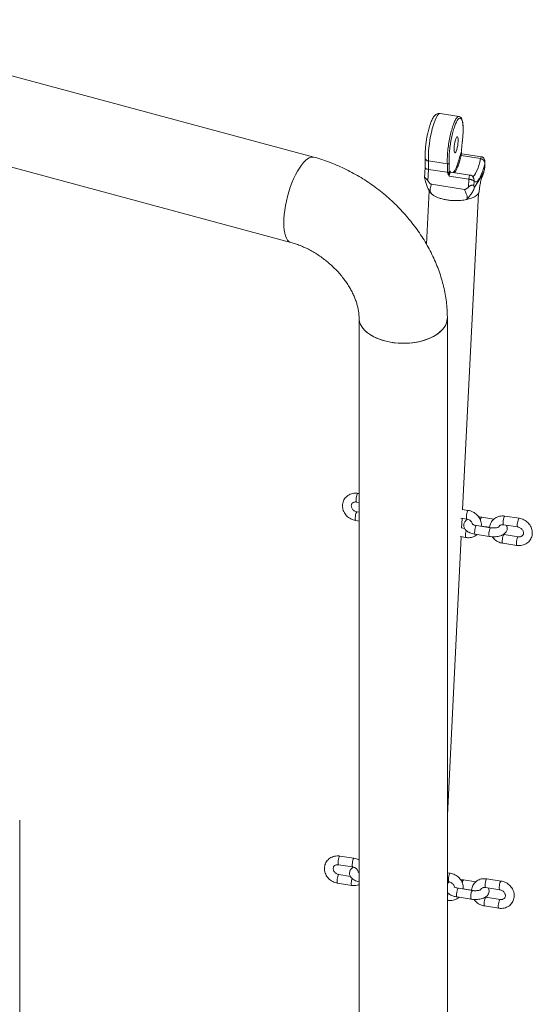
# Model space of a CAD drawing. Units: millimetres. Extents: x 0 to 1485, y 0 to 1051.
# Drawn here: x 1312 to 1347, y 749 to 816 of the extents above; entities that cross this region are included whole.
import ezdxf

# ---------------------------------------------------------------- set-up
doc = ezdxf.new("R2010")
doc.units = ezdxf.units.MM
doc.header["$LTSCALE"] = 25

msp = doc.modelspace()

# ---------------------------------------------------------------- linework, layer by layer
at = {"color": 7, "linetype": 'Continuous', "lineweight": 0}
for p, q in [((1332.394, 806.725), (1297.501, 816.117)), ((1297.873, 809.773), (1330.826, 800.902)), ((1342.311, 809.51), (1341.022, 809.71)), ((1340.224, 806.47), (1341.514, 806.271)), ((1342.449, 806.839), (1343.787, 806.632)), ((1342.488, 806.977), (1342.477, 807.015)), ((1343.847, 806.757), (1342.508, 806.964)), ((1339.999, 806.03), (1339.963, 805.315)), ((1340.183, 805.108), (1340.222, 805.892)), ((1341.512, 805.693), (1340.222, 805.892)), ((1341.727, 805.713), (1341.703, 805.728)), ((1343.064, 805.507), (1341.726, 805.714)), ((1344.07, 806.274), (1344.053, 805.926)), ((1344.066, 806.027), (1344.053, 805.926)), ((1344.066, 806.026), (1344.082, 806.349)), ((1339.97, 805.275), (1339.977, 805.251)), ((1341.642, 805.437), (1341.643, 805.437)), ((1341.643, 805.437), (1341.645, 805.434)), ((1341.645, 805.434), (1342.983, 805.227)), ((1342.983, 805.227), (1342.955, 804.679)), ((1343.321, 804.757), (1343.339, 805.105)), ((1343.379, 804.675), (1343.977, 805.63)), ((1343.937, 805.514), (1343.986, 805.648)), ((1340.266, 804.428), (1340.084, 800.789)), ((1342.692, 804.53), (1340.427, 804.88)), ((1342.554, 782.659), (1343.631, 804.256)), ((1335.483, 795.753), (1335.483, 735.818)), ((1341.513, 690.5), (1341.513, 795.753)), ((1335.483, 783.753), (1335.405, 783.765)), ((1335.313, 783.172), (1335.483, 783.146)), ((1335.483, 782.482), (1335.342, 782.504)), ((1342.939, 782.6), (1342.533, 782.663)), ((1346.417, 782.062), (1345.451, 782.211)), ((1335.25, 781.911), (1335.483, 781.875)), ((1342.442, 782.07), (1342.847, 782.007)), ((1342.491, 781.398), (1342.524, 782.057)), ((1344.468, 781.415), (1343.502, 781.564)), ((1343.834, 781.531), (1344.401, 781.444)), ((1344.692, 782.006), (1343.859, 782.135)), ((1345.359, 781.618), (1346.325, 781.469)), ((1342.379, 780.808), (1342.785, 780.745)), ((1342.694, 781.367), (1342.47, 781.401)), ((1343.41, 780.971), (1344.376, 780.822)), ((1346.354, 780.801), (1345.388, 780.95)), ((1341.513, 761.786), (1342.461, 780.796)), ((1345.296, 780.357), (1346.262, 780.208)), ((1312.296, 739.072), (1312.296, 761.453)), ((1335.135, 758.839), (1334.169, 758.989)), ((1334.077, 758.396), (1335.043, 758.246)), ((1334.889, 757.606), (1334.106, 757.727)), ((1341.703, 757.823), (1341.513, 757.853)), ((1343.456, 757.229), (1342.623, 757.358)), ((1345.181, 757.285), (1344.215, 757.435)), ((1334.014, 757.134), (1334.98, 756.985)), ((1341.513, 757.246), (1341.612, 757.23)), ((1343.232, 756.638), (1342.266, 756.788)), ((1342.598, 756.755), (1343.165, 756.667)), ((1344.123, 756.842), (1345.089, 756.692)), ((1341.513, 755.974), (1341.549, 755.969)), ((1342.174, 756.195), (1343.14, 756.046)), ((1345.118, 756.024), (1344.152, 756.173)), ((1344.06, 755.58), (1345.026, 755.431))]:
    msp.add_line(p, q, dxfattribs=at)
at = {"color": 8, "linetype": 'Continuous', "lineweight": 0}
for p, q in [((1341.7, 805.756), (1341.73, 805.713)), ((1344.07, 806.274), (1344.077, 806.336)), ((1343.977, 805.63), (1343.955, 805.563))]:
    msp.add_line(p, q, dxfattribs=at)
at = {"color": 8, "linetype": 'Continuous', "lineweight": 0, "flags": 128}
for points in [[(1341.022, 809.71), (1341, 809.711), (1340.941, 809.688), (1340.877, 809.631), (1340.811, 809.54), (1340.743, 809.417), (1340.675, 809.263), (1340.608, 809.083), (1340.542, 808.879), (1340.48, 808.655), (1340.423, 808.415), (1340.371, 808.163), (1340.325, 807.905), (1340.287, 807.644), (1340.257, 807.386), (1340.235, 807.135), (1340.222, 806.895), (1340.219, 806.673), (1340.224, 806.47)], [(1342.467, 807.051), (1342.47, 807.059), (1342.47, 807.063)], [(1342.479, 807.021), (1342.479, 807.019), (1342.477, 807.015)], [(1343.787, 806.632), (1343.724, 806.381), (1343.657, 806.15), (1343.587, 805.942), (1343.514, 805.762), (1343.442, 805.614), (1343.37, 805.499), (1343.301, 805.422), (1343.242, 805.384)], [(1343.787, 806.632), (1343.801, 806.682), (1343.815, 806.721), (1343.83, 806.747), (1343.844, 806.757), (1343.847, 806.757)], [(1339.999, 806.029), (1340.002, 806.009), (1340.015, 805.984), (1340.04, 805.96), (1340.074, 805.938), (1340.117, 805.919), (1340.167, 805.904), (1340.222, 805.892)], [(1342.983, 805.227), (1342.987, 805.283), (1342.996, 805.341), (1343.008, 805.396), (1343.022, 805.443), (1343.037, 805.479), (1343.052, 805.501), (1343.065, 805.506)], [(1335.405, 783.765), (1335.386, 783.756), (1335.359, 783.714), (1335.333, 783.642), (1335.309, 783.549), (1335.292, 783.446), (1335.283, 783.347)], [(1335.283, 783.347), (1335.283, 783.261), (1335.292, 783.201), (1335.309, 783.174), (1335.313, 783.172)], [(1335.22, 782.085), (1335.229, 782.185), (1335.246, 782.288), (1335.27, 782.38), (1335.296, 782.452), (1335.323, 782.495), (1335.342, 782.504)], [(1342.847, 782.007), (1342.843, 782.008), (1342.826, 782.036), (1342.817, 782.096), (1342.817, 782.181), (1342.826, 782.281), (1342.843, 782.383), (1342.867, 782.476), (1342.893, 782.548), (1342.92, 782.591), (1342.939, 782.6)], [(1345.359, 781.618), (1345.355, 781.62), (1345.337, 781.647), (1345.328, 781.708), (1345.328, 781.793), (1345.337, 781.892), (1345.355, 781.995), (1345.378, 782.088), (1345.405, 782.16), (1345.431, 782.202), (1345.451, 782.211)], [(1335.25, 781.911), (1335.246, 781.912), (1335.229, 781.94), (1335.22, 782), (1335.22, 782.085)], [(1343.502, 781.564), (1343.495, 781.564), (1343.47, 781.538), (1343.443, 781.48), (1343.417, 781.396), (1343.397, 781.297), (1343.383, 781.195), (1343.379, 781.101), (1343.383, 781.027), (1343.397, 780.982), (1343.41, 780.971)], [(1346.325, 781.469), (1346.321, 781.47), (1346.303, 781.498), (1346.294, 781.558), (1346.294, 781.643), (1346.303, 781.743), (1346.321, 781.846), (1346.344, 781.938), (1346.371, 782.01), (1346.397, 782.053), (1346.417, 782.062)], [(1342.807, 781.226), (1342.804, 781.215), (1342.78, 781.122), (1342.763, 781.02), (1342.754, 780.92), (1342.754, 780.835), (1342.763, 780.775), (1342.78, 780.747), (1342.785, 780.745)], [(1344.468, 781.415), (1344.461, 781.414), (1344.436, 781.389), (1344.409, 781.331), (1344.383, 781.247), (1344.363, 781.148), (1344.349, 781.045), (1344.344, 780.951), (1344.349, 780.878), (1344.363, 780.833), (1344.376, 780.822)], [(1345.388, 780.95), (1345.368, 780.941), (1345.342, 780.898), (1345.315, 780.826), (1345.292, 780.734), (1345.275, 780.631), (1345.265, 780.531), (1345.265, 780.446), (1345.275, 780.386), (1345.292, 780.358), (1345.296, 780.357)], [(1346.353, 780.801), (1346.334, 780.791), (1346.308, 780.749), (1346.281, 780.677), (1346.258, 780.584), (1346.24, 780.482), (1346.231, 780.382), (1346.231, 780.297), (1346.24, 780.237), (1346.258, 780.209), (1346.262, 780.208)], [(1334.169, 758.989), (1334.15, 758.98), (1334.123, 758.937), (1334.097, 758.865), (1334.073, 758.772), (1334.056, 758.67), (1334.047, 758.57)], [(1335.135, 758.839), (1335.116, 758.83), (1335.089, 758.788), (1335.063, 758.716), (1335.039, 758.623), (1335.022, 758.52), (1335.013, 758.421)], [(1334.047, 758.57), (1334.047, 758.485), (1334.056, 758.425), (1334.073, 758.397), (1334.077, 758.396)], [(1335.013, 758.421), (1335.013, 758.336), (1335.022, 758.275), (1335.039, 758.248), (1335.043, 758.246)], [(1333.984, 757.309), (1333.993, 757.408), (1334.01, 757.511), (1334.034, 757.604), (1334.06, 757.676), (1334.087, 757.718), (1334.106, 757.727)], [(1334.014, 757.134), (1334.01, 757.136), (1333.993, 757.163), (1333.984, 757.224), (1333.984, 757.309)], [(1341.611, 757.23), (1341.607, 757.232), (1341.59, 757.259), (1341.581, 757.319), (1341.581, 757.405), (1341.59, 757.504), (1341.607, 757.607), (1341.631, 757.7), (1341.657, 757.772), (1341.684, 757.814), (1341.703, 757.823)], [(1344.123, 756.842), (1344.119, 756.843), (1344.102, 756.871), (1344.092, 756.931), (1344.092, 757.016), (1344.102, 757.116), (1344.119, 757.218), (1344.142, 757.311), (1344.169, 757.383), (1344.195, 757.426), (1344.215, 757.435)], [(1345.089, 756.692), (1345.085, 756.694), (1345.067, 756.722), (1345.058, 756.782), (1345.058, 756.867), (1345.067, 756.966), (1345.085, 757.069), (1345.108, 757.162), (1345.135, 757.234), (1345.161, 757.276), (1345.181, 757.285)], [(1334.98, 756.985), (1334.976, 756.986), (1334.959, 757.014), (1334.95, 757.074), (1334.95, 757.159)], [(1342.266, 756.788), (1342.259, 756.787), (1342.234, 756.762), (1342.207, 756.704), (1342.181, 756.62), (1342.161, 756.521), (1342.147, 756.418), (1342.143, 756.324), (1342.147, 756.25), (1342.161, 756.206), (1342.174, 756.195)], [(1343.232, 756.638), (1343.225, 756.638), (1343.2, 756.612), (1343.173, 756.554), (1343.147, 756.471), (1343.127, 756.371), (1343.113, 756.269), (1343.109, 756.175), (1343.113, 756.101), (1343.127, 756.056), (1343.14, 756.046)], [(1341.571, 756.449), (1341.568, 756.438), (1341.545, 756.346), (1341.527, 756.243), (1341.518, 756.143), (1341.518, 756.058), (1341.527, 755.998), (1341.545, 755.97), (1341.549, 755.969)], [(1344.152, 756.173), (1344.132, 756.164), (1344.106, 756.122), (1344.079, 756.05), (1344.056, 755.957), (1344.039, 755.855), (1344.029, 755.755), (1344.029, 755.67), (1344.039, 755.61), (1344.056, 755.582), (1344.06, 755.58)], [(1345.117, 756.024), (1345.098, 756.015), (1345.072, 755.973), (1345.045, 755.901), (1345.022, 755.808), (1345.005, 755.705), (1344.995, 755.605), (1344.995, 755.52), (1345.005, 755.46), (1345.022, 755.432), (1345.026, 755.431)]]:
    msp.add_lwpolyline(points, dxfattribs=at)
at = {"color": 7, "linetype": 'Continuous', "lineweight": 0, "flags": 128}
for points in [[(1342.134, 808.064), (1342.17, 808.105), (1342.201, 808.11), (1342.226, 808.077), (1342.243, 808.01), (1342.251, 807.913), (1342.25, 807.793), (1342.239, 807.657), (1342.219, 807.515), (1342.191, 807.377), (1342.158, 807.251), (1342.122, 807.148), (1342.085, 807.073), (1342.049, 807.032), (1342.018, 807.027), (1341.993, 807.06), (1341.976, 807.127), (1341.968, 807.224), (1341.969, 807.344), (1341.981, 807.48), (1342, 807.622), (1342.028, 807.76), (1342.061, 807.886), (1342.097, 807.989), (1342.134, 808.064)], [(1342.53, 807.752), (1342.533, 807.754), (1342.532, 807.755)], [(1330.826, 800.902), (1330.785, 800.916), (1330.685, 800.975), (1330.596, 801.068), (1330.518, 801.192), (1330.453, 801.348), (1330.402, 801.532), (1330.366, 801.743), (1330.343, 801.979), (1330.336, 802.236), (1330.343, 802.511), (1330.366, 802.802), (1330.402, 803.104), (1330.453, 803.415), (1330.518, 803.731), (1330.596, 804.047), (1330.685, 804.361), (1330.785, 804.668), (1330.895, 804.966), (1331.013, 805.249), (1331.138, 805.516), (1331.269, 805.763), (1331.404, 805.987), (1331.541, 806.186), (1331.679, 806.357), (1331.816, 806.498), (1331.951, 806.607), (1332.082, 806.684), (1332.207, 806.727), (1332.325, 806.736), (1332.401, 806.722)], [(1330.825, 800.902), (1330.785, 800.916), (1330.685, 800.975), (1330.596, 801.068), (1330.518, 801.192), (1330.453, 801.348), (1330.402, 801.532), (1330.366, 801.743), (1330.343, 801.979), (1330.336, 802.236), (1330.343, 802.511), (1330.366, 802.802), (1330.402, 803.104), (1330.453, 803.415), (1330.518, 803.731), (1330.596, 804.047), (1330.685, 804.361), (1330.785, 804.668), (1330.895, 804.966), (1331.013, 805.249), (1331.138, 805.516), (1331.269, 805.763), (1331.404, 805.987), (1331.541, 806.186), (1331.679, 806.357), (1331.816, 806.498), (1331.951, 806.607), (1332.082, 806.684), (1332.207, 806.727), (1332.325, 806.736), (1332.394, 806.725)], [(1335.483, 795.753), (1335.494, 795.601), (1335.54, 795.415), (1335.621, 795.232), (1335.736, 795.056), (1335.883, 794.887), (1336.06, 794.729), (1336.266, 794.583), (1336.499, 794.45), (1336.754, 794.333), (1337.03, 794.233), (1337.324, 794.15), (1337.631, 794.086), (1337.948, 794.042), (1338.272, 794.018), (1338.598, 794.014), (1338.923, 794.03), (1339.244, 794.067), (1339.555, 794.123), (1339.854, 794.199), (1340.137, 794.293), (1340.401, 794.404), (1340.643, 794.53), (1340.86, 794.671), (1341.048, 794.825), (1341.207, 794.99), (1341.334, 795.163), (1341.428, 795.344), (1341.488, 795.529), (1341.512, 795.717), (1341.513, 795.753)], [(1335.483, 795.75), (1335.487, 795.664), (1335.521, 795.477), (1335.59, 795.293), (1335.694, 795.114), (1335.83, 794.943), (1335.997, 794.781), (1336.194, 794.63), (1336.418, 794.493), (1336.666, 794.371), (1336.936, 794.265), (1337.224, 794.176), (1337.527, 794.106), (1337.841, 794.055), (1338.163, 794.024), (1338.489, 794.013), (1338.815, 794.022), (1339.137, 794.052), (1339.452, 794.102), (1339.756, 794.171), (1340.044, 794.259), (1340.315, 794.365), (1340.565, 794.486), (1340.79, 794.623), (1340.988, 794.772), (1341.157, 794.933), (1341.295, 795.104), (1341.401, 795.283), (1341.472, 795.467), (1341.508, 795.654), (1341.513, 795.753)]]:
    msp.add_lwpolyline(points, dxfattribs=at)
at = {"color": 8, "linetype": 'Continuous', "lineweight": 0}
for centre, radius, start, end in [((1340.223, 806.695), 0.225, 189.66559, 270.36986), ((1341.743, 805.746), 0.0441, 166.91713, 205.78019), ((1344.019, 781.942), 0.251, 129.72552, 179.85939), ((1336.201, 757.099), 1.253, 162.94766, 177.24486), ((1342.783, 757.165), 0.251, 129.72552, 179.85939)]:
    msp.add_arc(centre, radius, start, end, dxfattribs=at)
at = {"color": 7, "linetype": 'Continuous', "lineweight": 0}
for centre, radius, start, end in [((1334.548, 806.203), 5.682, 356.86499, 2.691), ((1342.453, 806.921), 0.0821, 223.45375, 267.20216), ((1341.548, 805.825), 0.137, 254.79145, 309.06931), ((1341.539, 806.38), 0.112, 256.80482, 329.61062), ((1341.575, 805.695), 0.0684, 254.79145, 309.06931)]:
    msp.add_arc(centre, radius, start, end, dxfattribs=at)
for points, knots in [([(1341.023, 809.706), (1341.011, 809.709), (1340.962, 809.721), (1340.875, 809.708), (1340.775, 809.67), (1340.686, 809.608), (1340.608, 809.526), (1340.537, 809.423), (1340.473, 809.306), (1340.415, 809.178), (1340.361, 809.039), (1340.31, 808.888), (1340.261, 808.725), (1340.216, 808.553), (1340.177, 808.389), (1340.145, 808.237), (1340.113, 808.073), (1340.094, 807.955), (1340.082, 807.882)], [0, 0, 0, 0, 0.01771, 0.07121, 0.122851, 0.180875, 0.253121, 0.330916, 0.408442, 0.478846, 0.548082, 0.618074, 0.687381, 0.754389, 0.823487, 0.87415, 0.922506, 1, 1, 1, 1]), ([(1342.532, 807.755), (1342.544, 807.851), (1342.564, 808.025), (1342.58, 808.251), (1342.589, 808.422), (1342.593, 808.596), (1342.59, 808.788), (1342.576, 808.999), (1342.549, 809.172), (1342.519, 809.283), (1342.487, 809.359), (1342.455, 809.416), (1342.4, 809.482), (1342.343, 809.5), (1342.311, 809.511)], [0, 0, 0, 0, 0.107265, 0.195203, 0.263786, 0.31576, 0.418022, 0.525809, 0.64245, 0.737901, 0.781569, 0.836377, 0.907552, 1, 1, 1, 1]), ([(1340.082, 807.882), (1340.071, 807.801), (1340.054, 807.689), (1340.035, 807.524), (1340.021, 807.388), (1340.009, 807.23), (1340, 807.073), (1339.996, 806.917), (1339.996, 806.777), (1340, 806.694), (1340.002, 806.657)], [0, 0, 0, 0, 0.1817234, 0.2541195, 0.3735112, 0.4956005, 0.6247645, 0.7574766, 0.8924043, 1, 1, 1, 1]), ([(1342.477, 807.015), (1342.477, 807.016), (1342.477, 807.018), (1342.477, 807.022), (1342.475, 807.028), (1342.472, 807.033), (1342.469, 807.038), (1342.467, 807.044), (1342.467, 807.048), (1342.467, 807.05), (1342.467, 807.051)], [0, 0, 0, 0, 0.044252, 0.093852, 0.216422, 0.499696, 0.783195, 0.905873, 0.955595, 1, 1, 1, 1]), ([(1342.479, 807.021), (1342.479, 807.024), (1342.479, 807.034), (1342.475, 807.041), (1342.472, 807.049), (1342.47, 807.056), (1342.47, 807.061), (1342.47, 807.063)], [0, 0, 0, 0, 0.108685, 0.499065, 0.77094, 0.891234, 1, 1, 1, 1]), ([(1341.513, 795.753), (1341.512, 795.861), (1341.509, 796.14), (1341.477, 796.593), (1341.413, 797.112), (1341.318, 797.632), (1341.194, 798.153), (1341.04, 798.673), (1340.857, 799.189), (1340.645, 799.702), (1340.406, 800.207), (1340.14, 800.705), (1339.848, 801.193), (1339.531, 801.671), (1339.19, 802.136), (1338.826, 802.587), (1338.441, 803.023), (1338.035, 803.442), (1337.61, 803.845), (1337.168, 804.228), (1336.708, 804.592), (1336.233, 804.935), (1335.744, 805.257), (1335.242, 805.555), (1334.728, 805.83), (1334.204, 806.081), (1333.672, 806.306), (1333.132, 806.504), (1332.705, 806.639), (1332.458, 806.707), (1332.394, 806.725)], [0, 0, 0, 0, 0.022646, 0.058611, 0.094715, 0.131042, 0.16757, 0.204275, 0.241129, 0.278106, 0.315178, 0.352322, 0.389517, 0.426746, 0.463997, 0.501259, 0.538527, 0.575801, 0.61308, 0.650367, 0.687666, 0.724981, 0.762315, 0.799673, 0.837057, 0.87447, 0.911911, 0.949378, 0.986864, 1, 1, 1, 1]), ([(1340.001, 806.656), (1340.002, 806.653), (1340.006, 806.599), (1340.008, 806.477), (1340.008, 806.289), (1340.005, 806.138), (1340, 806.048), (1339.998, 806.029)], [0, 0, 0, 0, 0.01475, 0.314483, 0.617017, 0.919539, 1, 1, 1, 1]), ([(1342.394, 806.864), (1342.4, 806.89), (1342.414, 806.942), (1342.437, 806.996), (1342.46, 807.025), (1342.471, 807.019), (1342.477, 807.015)], [0, 0, 0, 0, 0.250067, 0.500002, 0.750044, 1, 1, 1, 1]), ([(1342.509, 806.964), (1342.506, 806.965), (1342.499, 806.967), (1342.498, 806.964), (1342.498, 806.963)], [0, 0, 0, 0, 0.474725, 1, 1, 1, 1]), ([(1343.787, 806.632), (1343.808, 806.627), (1343.85, 806.618), (1343.908, 806.587), (1343.96, 806.546), (1344.015, 806.483), (1344.063, 806.39), (1344.068, 806.313), (1344.07, 806.274)], [0, 0, 0, 0, 0.122652, 0.2512, 0.369291, 0.501934, 0.749476, 1, 1, 1, 1]), ([(1344.081, 806.331), (1344.082, 806.361), (1344.085, 806.442), (1344.066, 806.555), (1344.018, 806.65), (1343.968, 806.704), (1343.911, 806.741), (1343.869, 806.752), (1343.847, 806.757)], [0, 0, 0, 0, 0.17376, 0.4676716, 0.6213508, 0.7640063, 0.8694537, 1, 1, 1, 1]), ([(1341.512, 805.693), (1341.512, 805.692), (1341.512, 805.69), (1341.514, 805.684), (1341.521, 805.674), (1341.534, 805.661), (1341.548, 805.648), (1341.555, 805.638), (1341.557, 805.633), (1341.557, 805.631), (1341.557, 805.629)], [0, 0, 0, 0, 0.0442155, 0.0938286, 0.2164715, 0.4995577, 0.7826238, 0.9057387, 0.9555444, 1, 1, 1, 1]), ([(1341.618, 805.642), (1341.625, 805.666), (1341.64, 805.715), (1341.663, 805.759), (1341.685, 805.777), (1341.695, 805.763), (1341.7, 805.756)], [0, 0, 0, 0, 0.249956, 0.499998, 0.749933, 1, 1, 1, 1]), ([(1341.634, 805.719), (1341.634, 805.718), (1341.633, 805.715), (1341.633, 805.709), (1341.63, 805.697), (1341.626, 805.681), (1341.622, 805.664), (1341.619, 805.652), (1341.618, 805.646), (1341.618, 805.643), (1341.618, 805.642)], [0, 0, 0, 0, 0.044216, 0.093829, 0.216472, 0.499558, 0.782624, 0.905739, 0.955544, 1, 1, 1, 1]), ([(1343.682, 805.237), (1343.715, 805.295), (1343.781, 805.411), (1343.882, 805.656), (1343.98, 805.942), (1344.04, 806.164), (1344.07, 806.274)], [0, 0, 0, 0, 0.2482184, 0.5, 0.7517816, 1, 1, 1, 1]), ([(1344.053, 805.926), (1344.045, 805.887), (1344.029, 805.807), (1344.007, 805.712), (1343.989, 805.653), (1343.98, 805.636), (1343.977, 805.63)], [0, 0, 0, 0, 0.354876, 0.716647, 0.882309, 1, 1, 1, 1]), ([(1339.97, 805.275), (1339.966, 805.293), (1339.96, 805.322), (1339.971, 805.334), (1339.993, 805.325), (1340.026, 805.297), (1340.068, 805.256), (1340.124, 805.193), (1340.161, 805.14), (1340.183, 805.108)], [0, 0, 0, 0, 0.214014, 0.336648, 0.460372, 0.5664, 0.661959, 0.800366, 1, 1, 1, 1]), ([(1339.976, 805.251), (1339.992, 805.186), (1340.029, 805.038), (1340.108, 804.749), (1340.266, 804.447), (1340.398, 804.274), (1340.459, 804.194)], [0, 0, 0, 0, 0.174642, 0.40042, 0.720785, 1, 1, 1, 1]), ([(1340.427, 804.88), (1340.411, 804.884), (1340.372, 804.895), (1340.279, 804.968), (1340.225, 805.048), (1340.183, 805.108)], [0, 0, 0, 0, 0.148152, 0.351917, 1, 1, 1, 1]), ([(1341.557, 805.629), (1341.558, 805.613), (1341.56, 805.579), (1341.589, 805.512), (1341.621, 805.467), (1341.642, 805.437)], [0, 0, 0, 0, 0.233825, 0.499216, 1, 1, 1, 1]), ([(1341.618, 805.642), (1341.618, 805.611), (1341.619, 805.541), (1341.635, 805.474), (1341.643, 805.437)], [0, 0, 0, 0, 0.445873, 1, 1, 1, 1]), ([(1342.983, 805.227), (1343.004, 805.224), (1343.047, 805.216), (1343.11, 805.201), (1343.169, 805.184), (1343.236, 805.16), (1343.304, 805.131), (1343.327, 805.114), (1343.339, 805.105)], [0, 0, 0, 0, 0.122405, 0.251022, 0.369306, 0.501649, 0.749532, 1, 1, 1, 1]), ([(1343.292, 805.327), (1343.273, 805.359), (1343.241, 805.411), (1343.175, 805.465), (1343.118, 805.494), (1343.083, 805.502), (1343.065, 805.506)], [0, 0, 0, 0, 0.3913661, 0.6489302, 0.815017, 1, 1, 1, 1]), ([(1343.294, 805.323), (1343.294, 805.323), (1343.296, 805.321), (1343.293, 805.326), (1343.29, 805.33)], [0, 0, 0, 0, 0.090099, 1, 1, 1, 1]), ([(1343.339, 805.105), (1343.362, 805.08), (1343.409, 805.029), (1343.493, 805.034), (1343.584, 805.096), (1343.65, 805.19), (1343.682, 805.237)], [0, 0, 0, 0, 0.248218, 0.5, 0.751782, 1, 1, 1, 1]), ([(1343.687, 804.394), (1343.697, 804.48), (1343.718, 804.667), (1343.767, 804.967), (1343.84, 805.275), (1343.923, 805.472), (1343.961, 805.561)], [0, 0, 0, 0, 0.214531, 0.464585, 0.756469, 1, 1, 1, 1]), ([(1343.955, 805.563), (1343.952, 805.556), (1343.948, 805.54), (1343.941, 805.526), (1343.938, 805.518)], [0, 0, 0, 0, 0.466368, 1, 1, 1, 1]), ([(1340.147, 804.707), (1340.153, 804.689), (1340.17, 804.642), (1340.213, 804.556), (1340.265, 804.463), (1340.306, 804.403), (1340.323, 804.378)], [0, 0, 0, 0, 0.1453786, 0.3942474, 0.7488377, 1, 1, 1, 1]), ([(1340.427, 804.88), (1340.404, 804.802), (1340.358, 804.649), (1340.323, 804.477), (1340.367, 804.331), (1340.43, 804.238), (1340.459, 804.194)], [0, 0, 0, 0, 0.294246, 0.572212, 0.798943, 1, 1, 1, 1]), ([(1342.955, 804.679), (1342.929, 804.654), (1342.877, 804.603), (1342.804, 804.549), (1342.737, 804.527), (1342.705, 804.529), (1342.692, 804.53)], [0, 0, 0, 0, 0.354876, 0.716647, 0.882309, 1, 1, 1, 1]), ([(1342.829, 803.827), (1342.84, 803.852), (1342.86, 803.902), (1342.874, 803.984), (1342.859, 804.083), (1342.811, 804.21), (1342.745, 804.362), (1342.709, 804.475), (1342.692, 804.53)], [0, 0, 0, 0, 0.134819, 0.271402, 0.427794, 0.621221, 0.815762, 1, 1, 1, 1]), ([(1342.829, 803.827), (1342.864, 803.868), (1342.938, 803.956), (1343.09, 804.132), (1343.258, 804.376), (1343.338, 804.573), (1343.379, 804.675)], [0, 0, 0, 0, 0.201057, 0.427788, 0.705754, 1, 1, 1, 1]), ([(1343.683, 804.417), (1343.682, 804.394), (1343.681, 804.33), (1343.624, 804.227), (1343.519, 804.114), (1343.365, 804.011), (1343.147, 803.908), (1342.947, 803.857), (1342.829, 803.827)], [0, 0, 0, 0, 0.090383, 0.254678, 0.423725, 0.588248, 0.757548, 1, 1, 1, 1]), ([(1343.321, 804.757), (1343.315, 804.775), (1343.304, 804.805), (1343.262, 804.825), (1343.213, 804.826), (1343.157, 804.813), (1343.096, 804.788), (1343.023, 804.744), (1342.98, 804.704), (1342.955, 804.679)], [0, 0, 0, 0, 0.214014, 0.336648, 0.460372, 0.5664, 0.661959, 0.800366, 1, 1, 1, 1]), ([(1343.379, 804.675), (1343.375, 804.67), (1343.365, 804.657), (1343.342, 804.676), (1343.33, 804.722), (1343.321, 804.757)], [0, 0, 0, 0, 0.148152, 0.351917, 1, 1, 1, 1]), ([(1340.459, 804.194), (1340.508, 804.16), (1340.606, 804.09), (1340.8, 803.995), (1341.028, 803.911), (1341.288, 803.842), (1341.568, 803.792), (1341.858, 803.763), (1342.152, 803.755), (1342.485, 803.768), (1342.702, 803.805), (1342.829, 803.827)], [0, 0, 0, 0, 0.098481, 0.199416, 0.305326, 0.414311, 0.520099, 0.628946, 0.734879, 0.843889, 1, 1, 1, 1]), ([(1330.826, 800.902), (1330.877, 800.888), (1331.031, 800.845), (1331.295, 800.757), (1331.616, 800.63), (1331.938, 800.482), (1332.258, 800.313), (1332.575, 800.125), (1332.884, 799.918), (1333.184, 799.693), (1333.473, 799.454), (1333.748, 799.2), (1334.007, 798.935), (1334.248, 798.66), (1334.469, 798.379), (1334.671, 798.093), (1334.85, 797.805), (1335.007, 797.518), (1335.142, 797.234), (1335.253, 796.955), (1335.342, 796.685), (1335.408, 796.426), (1335.453, 796.18), (1335.479, 795.953), (1335.481, 795.818), (1335.483, 795.753)], [0, 0, 0, 0, 0.021532, 0.065995, 0.110552, 0.155195, 0.199928, 0.24474, 0.289615, 0.334531, 0.37946, 0.424375, 0.469239, 0.51403, 0.558724, 0.603308, 0.647773, 0.692126, 0.736384, 0.780586, 0.824789, 0.869062, 0.913528, 0.958356, 1, 1, 1, 1]), ([(1335.405, 783.765), (1335.37, 783.77), (1335.276, 783.781), (1335.123, 783.774), (1334.953, 783.737), (1334.795, 783.67), (1334.655, 783.576), (1334.538, 783.458), (1334.446, 783.321), (1334.384, 783.17), (1334.351, 783.009), (1334.348, 782.843), (1334.376, 782.678), (1334.434, 782.517), (1334.52, 782.366), (1334.631, 782.229), (1334.765, 782.111), (1334.918, 782.015), (1335.081, 781.945), (1335.195, 781.922), (1335.25, 781.911)], [0, 0, 0, 0, 0.034903, 0.09291, 0.150864, 0.208435, 0.265483, 0.321961, 0.377941, 0.433608, 0.489138, 0.544773, 0.60072, 0.657099, 0.713938, 0.771195, 0.828796, 0.886666, 0.944737, 1, 1, 1, 1]), ([(1335.342, 782.504), (1335.327, 782.507), (1335.278, 782.516), (1335.195, 782.548), (1335.103, 782.609), (1335.029, 782.687), (1334.977, 782.775), (1334.951, 782.864), (1334.949, 782.949), (1334.97, 783.025), (1335.013, 783.089), (1335.077, 783.139), (1335.159, 783.171), (1335.242, 783.181), (1335.295, 783.174), (1335.313, 783.172)], [0, 0, 0, 0, 0.035578, 0.116096, 0.196367, 0.276298, 0.356224, 0.436899, 0.519772, 0.607286, 0.702389, 0.789937, 0.87121, 0.957533, 1, 1, 1, 1]), ([(1343.834, 781.513), (1343.836, 781.564), (1343.842, 781.671), (1343.813, 781.833), (1343.756, 781.993), (1343.67, 782.145), (1343.558, 782.282), (1343.424, 782.4), (1343.272, 782.495), (1343.108, 782.565), (1342.995, 782.589), (1342.939, 782.6)], [0, 0, 0, 0, 0.102524, 0.212823, 0.323974, 0.436032, 0.548914, 0.662474, 0.776562, 0.891049, 1, 1, 1, 1]), ([(1343.859, 782.135), (1343.829, 782.139), (1343.762, 782.149), (1343.694, 782.152), (1343.657, 782.153)], [0, 0, 0, 0, 0.452721, 1, 1, 1, 1]), ([(1345.451, 782.211), (1345.415, 782.216), (1345.321, 782.227), (1345.168, 782.221), (1344.998, 782.184), (1344.84, 782.116), (1344.701, 782.022), (1344.583, 781.904), (1344.492, 781.767), (1344.431, 781.616), (1344.401, 781.5), (1344.401, 781.435), (1344.401, 781.425)], [0, 0, 0, 0, 0.069951, 0.186205, 0.302352, 0.417733, 0.532066, 0.645254, 0.757447, 0.86901, 0.980299, 1, 1, 1, 1]), ([(1342.896, 781.996), (1342.875, 781.984), (1342.818, 781.951), (1342.745, 781.879), (1342.68, 781.784), (1342.64, 781.674), (1342.631, 781.556), (1342.653, 781.442), (1342.702, 781.34), (1342.772, 781.251), (1342.864, 781.171), (1342.981, 781.099), (1343.124, 781.039), (1343.271, 780.996), (1343.369, 780.979), (1343.41, 780.971)], [0, 0, 0, 0, 0.048101, 0.128219, 0.202223, 0.273418, 0.351192, 0.42422, 0.495341, 0.568722, 0.648465, 0.737677, 0.834557, 0.931372, 1, 1, 1, 1]), ([(1342.847, 782.007), (1342.862, 782.004), (1342.912, 781.995), (1342.995, 781.962), (1343.087, 781.901), (1343.16, 781.823), (1343.209, 781.744), (1343.222, 781.695), (1343.227, 781.674)], [0, 0, 0, 0, 0.086106, 0.280977, 0.475251, 0.668701, 0.86214, 1, 1, 1, 1]), ([(1343.502, 781.564), (1343.482, 781.568), (1343.425, 781.578), (1343.341, 781.6), (1343.266, 781.63), (1343.223, 781.654), (1343.208, 781.669), (1343.21, 781.666), (1343.211, 781.665)], [0, 0, 0, 0, 0.124407, 0.360584, 0.588499, 0.779369, 0.960462, 1, 1, 1, 1]), ([(1344.376, 780.822), (1344.406, 780.818), (1344.493, 780.806), (1344.64, 780.798), (1344.813, 780.803), (1344.981, 780.825), (1345.141, 780.864), (1345.283, 780.921), (1345.4, 780.993), (1345.49, 781.077), (1345.555, 781.173), (1345.595, 781.283), (1345.604, 781.4), (1345.585, 781.507), (1345.554, 781.565), (1345.541, 781.59)], [0, 0, 0, 0, 0.047356, 0.136128, 0.225123, 0.315046, 0.407221, 0.50348, 0.589541, 0.66589, 0.736413, 0.804258, 0.878373, 0.947965, 1, 1, 1, 1]), ([(1345.033, 781.473), (1345.033, 781.473), (1345.033, 781.473), (1345.005, 781.456), (1344.949, 781.435), (1344.868, 781.415), (1344.765, 781.402), (1344.648, 781.398), (1344.546, 781.404), (1344.487, 781.412), (1344.468, 781.415)], [0, 0, 0, 0, 0.077293, 0.197528, 0.325061, 0.463193, 0.610832, 0.765083, 0.922781, 1, 1, 1, 1]), ([(1345.032, 781.488), (1345.042, 781.504), (1345.064, 781.542), (1345.123, 781.585), (1345.205, 781.617), (1345.287, 781.627), (1345.341, 781.62), (1345.359, 781.618)], [0, 0, 0, 0, 0.182467, 0.422962, 0.646216, 0.883344, 1, 1, 1, 1]), ([(1346.262, 780.208), (1346.297, 780.203), (1346.391, 780.192), (1346.544, 780.198), (1346.714, 780.235), (1346.872, 780.303), (1347.012, 780.397), (1347.129, 780.515), (1347.22, 780.652), (1347.283, 780.803), (1347.316, 780.964), (1347.318, 781.129), (1347.29, 781.295), (1347.233, 781.456), (1347.147, 781.607), (1347.036, 781.744), (1346.902, 781.862), (1346.749, 781.957), (1346.586, 782.028), (1346.472, 782.051), (1346.417, 782.062)], [0, 0, 0, 0, 0.034903, 0.09291, 0.150864, 0.208435, 0.265483, 0.321961, 0.377941, 0.433608, 0.489138, 0.544773, 0.60072, 0.657099, 0.713938, 0.771195, 0.828796, 0.886666, 0.944737, 1, 1, 1, 1]), ([(1342.785, 780.745), (1342.82, 780.741), (1342.914, 780.73), (1343.067, 780.736), (1343.237, 780.773), (1343.393, 780.842), (1343.496, 780.903), (1343.539, 780.947), (1343.543, 780.951)], [0, 0, 0, 0, 0.128727, 0.342662, 0.556401, 0.768731, 0.979131, 1, 1, 1, 1]), ([(1344.578, 780.804), (1344.611, 780.761), (1344.679, 780.671), (1344.811, 780.557), (1344.963, 780.461), (1345.127, 780.391), (1345.24, 780.368), (1345.296, 780.357)], [0, 0, 0, 0, 0.18681, 0.391529, 0.5972, 0.803591, 1, 1, 1, 1]), ([(1345.388, 780.95), (1345.373, 780.952), (1345.356, 780.954), (1345.34, 780.96), (1345.339, 780.961)], [0, 0, 0, 0, 0.93437, 1, 1, 1, 1]), ([(1346.325, 781.469), (1346.34, 781.466), (1346.389, 781.457), (1346.472, 781.424), (1346.564, 781.363), (1346.638, 781.285), (1346.69, 781.198), (1346.716, 781.109), (1346.718, 781.024), (1346.696, 780.947), (1346.654, 780.884), (1346.59, 780.834), (1346.508, 780.802), (1346.425, 780.792), (1346.371, 780.798), (1346.354, 780.801)], [0, 0, 0, 0, 0.035578, 0.116096, 0.196367, 0.276298, 0.356224, 0.436899, 0.519772, 0.607286, 0.702389, 0.789937, 0.87121, 0.957533, 1, 1, 1, 1]), ([(1334.169, 758.989), (1334.134, 758.993), (1334.04, 759.005), (1333.887, 758.998), (1333.717, 758.961), (1333.559, 758.894), (1333.419, 758.799), (1333.302, 758.682), (1333.21, 758.545), (1333.148, 758.393), (1333.115, 758.232), (1333.112, 758.067), (1333.14, 757.901), (1333.198, 757.741), (1333.284, 757.589), (1333.395, 757.452), (1333.529, 757.334), (1333.682, 757.239), (1333.845, 757.169), (1333.959, 757.146), (1334.014, 757.134)], [0, 0, 0, 0, 0.034903, 0.09291, 0.150864, 0.208435, 0.265483, 0.321961, 0.377941, 0.433608, 0.489138, 0.544773, 0.60072, 0.657099, 0.713938, 0.771195, 0.828796, 0.886666, 0.944737, 1, 1, 1, 1]), ([(1335.483, 758.72), (1335.477, 758.724), (1335.421, 758.759), (1335.303, 758.804), (1335.19, 758.828), (1335.135, 758.839)], [0, 0, 0, 0, 0.055058, 0.539236, 1, 1, 1, 1]), ([(1334.106, 757.727), (1334.091, 757.73), (1334.042, 757.739), (1333.959, 757.772), (1333.867, 757.833), (1333.793, 757.911), (1333.741, 757.998), (1333.715, 758.088), (1333.713, 758.173), (1333.734, 758.249), (1333.777, 758.313), (1333.841, 758.362), (1333.923, 758.395), (1334.006, 758.404), (1334.06, 758.398), (1334.077, 758.396)], [0, 0, 0, 0, 0.035578, 0.116096, 0.196367, 0.276298, 0.356224, 0.436899, 0.519772, 0.607286, 0.702389, 0.789937, 0.87121, 0.957533, 1, 1, 1, 1]), ([(1335.091, 758.236), (1335.07, 758.223), (1335.014, 758.19), (1334.941, 758.119), (1334.876, 758.023), (1334.836, 757.913), (1334.826, 757.796), (1334.849, 757.681), (1334.898, 757.58), (1334.967, 757.49), (1335.06, 757.41), (1335.177, 757.339), (1335.319, 757.277), (1335.428, 757.249), (1335.483, 757.235)], [0, 0, 0, 0, 0.051691, 0.137789, 0.217317, 0.293825, 0.377404, 0.455882, 0.532311, 0.61117, 0.696864, 0.792735, 0.896846, 1, 1, 1, 1]), ([(1335.043, 758.246), (1335.058, 758.244), (1335.107, 758.234), (1335.191, 758.202), (1335.283, 758.141), (1335.356, 758.063), (1335.405, 757.984), (1335.417, 757.934), (1335.422, 757.914)], [0, 0, 0, 0, 0.086106, 0.280977, 0.475251, 0.668701, 0.86214, 1, 1, 1, 1]), ([(1335.483, 757.863), (1335.476, 757.866), (1335.447, 757.877), (1335.419, 757.894), (1335.403, 757.909), (1335.406, 757.905), (1335.406, 757.905)], [0, 0, 0, 0, 0.12941, 0.533223, 0.916351, 1, 1, 1, 1]), ([(1342.598, 756.737), (1342.601, 756.788), (1342.606, 756.894), (1342.577, 757.056), (1342.52, 757.217), (1342.434, 757.368), (1342.322, 757.505), (1342.188, 757.624), (1342.036, 757.719), (1341.873, 757.789), (1341.759, 757.812), (1341.703, 757.823)], [0, 0, 0, 0, 0.102524, 0.212823, 0.323974, 0.436032, 0.548914, 0.662474, 0.776562, 0.891049, 1, 1, 1, 1]), ([(1342.623, 757.358), (1342.593, 757.363), (1342.526, 757.372), (1342.458, 757.375), (1342.421, 757.376)], [0, 0, 0, 0, 0.452721, 1, 1, 1, 1]), ([(1344.215, 757.435), (1344.179, 757.439), (1344.085, 757.451), (1343.932, 757.444), (1343.762, 757.407), (1343.604, 757.34), (1343.465, 757.246), (1343.347, 757.128), (1343.256, 756.991), (1343.195, 756.839), (1343.165, 756.723), (1343.165, 756.659), (1343.165, 756.649)], [0, 0, 0, 0, 0.069951, 0.1862048, 0.3023516, 0.4177332, 0.5320657, 0.6452538, 0.7574471, 0.8690099, 0.9802995, 1, 1, 1, 1]), ([(1345.026, 755.431), (1345.061, 755.427), (1345.155, 755.415), (1345.308, 755.422), (1345.478, 755.459), (1345.636, 755.526), (1345.776, 755.62), (1345.893, 755.738), (1345.985, 755.875), (1346.047, 756.027), (1346.08, 756.187), (1346.082, 756.353), (1346.054, 756.518), (1345.997, 756.679), (1345.911, 756.83), (1345.8, 756.967), (1345.666, 757.086), (1345.513, 757.181), (1345.35, 757.251), (1345.236, 757.274), (1345.181, 757.285)], [0, 0, 0, 0, 0.034903, 0.09291, 0.150864, 0.208435, 0.265483, 0.321961, 0.377941, 0.433608, 0.489138, 0.544773, 0.60072, 0.657099, 0.713938, 0.771195, 0.828796, 0.886666, 0.944737, 1, 1, 1, 1]), ([(1334.98, 756.985), (1335.016, 756.981), (1335.11, 756.969), (1335.262, 756.977), (1335.396, 757.001), (1335.466, 757.032), (1335.483, 757.04)], [0, 0, 0, 0, 0.2055102, 0.5470543, 0.888284, 1, 1, 1, 1]), ([(1341.66, 757.22), (1341.638, 757.208), (1341.583, 757.176), (1341.54, 757.129), (1341.513, 757.1)], [0, 0, 0, 0, 0.38272, 1, 1, 1, 1]), ([(1341.612, 757.23), (1341.627, 757.228), (1341.676, 757.218), (1341.759, 757.186), (1341.851, 757.125), (1341.924, 757.047), (1341.973, 756.968), (1341.986, 756.918), (1341.991, 756.898)], [0, 0, 0, 0, 0.086106, 0.280977, 0.475251, 0.668701, 0.86214, 1, 1, 1, 1]), ([(1342.266, 756.788), (1342.246, 756.791), (1342.189, 756.801), (1342.105, 756.824), (1342.03, 756.854), (1341.987, 756.878), (1341.972, 756.893), (1341.974, 756.889), (1341.975, 756.889)], [0, 0, 0, 0, 0.124407, 0.360584, 0.588499, 0.779369, 0.960462, 1, 1, 1, 1]), ([(1343.14, 756.046), (1343.17, 756.041), (1343.257, 756.029), (1343.404, 756.021), (1343.577, 756.026), (1343.745, 756.048), (1343.905, 756.088), (1344.047, 756.144), (1344.164, 756.216), (1344.254, 756.301), (1344.319, 756.397), (1344.359, 756.507), (1344.368, 756.624), (1344.349, 756.731), (1344.318, 756.789), (1344.306, 756.814)], [0, 0, 0, 0, 0.047356, 0.136128, 0.225123, 0.315046, 0.407221, 0.50348, 0.589541, 0.66589, 0.736413, 0.804258, 0.878373, 0.947965, 1, 1, 1, 1]), ([(1343.797, 756.696), (1343.797, 756.696), (1343.797, 756.696), (1343.769, 756.679), (1343.713, 756.659), (1343.632, 756.639), (1343.529, 756.626), (1343.412, 756.622), (1343.31, 756.628), (1343.251, 756.636), (1343.232, 756.638)], [0, 0, 0, 0, 0.077293, 0.197528, 0.325061, 0.463193, 0.610832, 0.765083, 0.922781, 1, 1, 1, 1]), ([(1343.796, 756.711), (1343.806, 756.727), (1343.828, 756.765), (1343.887, 756.808), (1343.969, 756.841), (1344.051, 756.85), (1344.105, 756.844), (1344.123, 756.842)], [0, 0, 0, 0, 0.182467, 0.422962, 0.646216, 0.883344, 1, 1, 1, 1]), ([(1345.089, 756.692), (1345.104, 756.69), (1345.153, 756.68), (1345.236, 756.648), (1345.328, 756.587), (1345.402, 756.509), (1345.454, 756.421), (1345.48, 756.332), (1345.482, 756.247), (1345.461, 756.171), (1345.418, 756.107), (1345.354, 756.057), (1345.272, 756.025), (1345.189, 756.016), (1345.135, 756.022), (1345.118, 756.024)], [0, 0, 0, 0, 0.035578, 0.116096, 0.196367, 0.276298, 0.356224, 0.436899, 0.519772, 0.607286, 0.702389, 0.789937, 0.87121, 0.957533, 1, 1, 1, 1]), ([(1341.513, 756.51), (1341.52, 756.499), (1341.552, 756.457), (1341.629, 756.395), (1341.745, 756.322), (1341.888, 756.262), (1342.035, 756.22), (1342.133, 756.202), (1342.174, 756.195)], [0, 0, 0, 0, 0.055361, 0.230023, 0.425428, 0.637626, 0.849682, 1, 1, 1, 1]), ([(1341.549, 755.969), (1341.584, 755.965), (1341.678, 755.953), (1341.831, 755.96), (1342.001, 755.996), (1342.157, 756.065), (1342.261, 756.127), (1342.303, 756.17), (1342.307, 756.174)], [0, 0, 0, 0, 0.128727, 0.342662, 0.556401, 0.768731, 0.979131, 1, 1, 1, 1]), ([(1343.342, 756.027), (1343.375, 755.984), (1343.443, 755.894), (1343.575, 755.78), (1343.727, 755.685), (1343.891, 755.615), (1344.005, 755.592), (1344.06, 755.58)], [0, 0, 0, 0, 0.18681, 0.391529, 0.5972, 0.803591, 1, 1, 1, 1]), ([(1344.152, 756.173), (1344.137, 756.175), (1344.12, 756.177), (1344.105, 756.184), (1344.103, 756.184)], [0, 0, 0, 0, 0.93437, 1, 1, 1, 1])]:
    msp.add_open_spline(points, degree=3, knots=knots, dxfattribs=at)
at = {"color": 8, "linetype": 'Continuous', "lineweight": 0}
for points, knots in [([(1342.313, 809.508), (1342.281, 809.505), (1342.216, 809.499), (1342.101, 809.355), (1341.981, 809.12), (1341.863, 808.796), (1341.753, 808.404), (1341.657, 807.967), (1341.581, 807.509), (1341.53, 807.055), (1341.504, 806.626), (1341.511, 806.389), (1341.514, 806.271)], [0, 0, 0, 0, 0.095563, 0.196056, 0.296549, 0.397042, 0.497535, 0.598028, 0.698521, 0.799014, 0.899507, 1, 1, 1, 1]), ([(1341.915, 805.684), (1341.919, 805.687), (1341.953, 805.704), (1342.022, 805.805), (1342.119, 805.986), (1342.216, 806.232), (1342.31, 806.525), (1342.366, 806.751), (1342.394, 806.864)], [0, 0, 0, 0, 0.029378, 0.223502, 0.417627, 0.611751, 0.805876, 1, 1, 1, 1]), ([(1341.999, 805.671), (1342.022, 805.698), (1342.076, 805.761), (1342.168, 805.94), (1342.267, 806.19), (1342.363, 806.491), (1342.421, 806.723), (1342.449, 806.839)], [0, 0, 0, 0, 0.151665, 0.363748, 0.575832, 0.787916, 1, 1, 1, 1]), ([(1342.487, 806.947), (1342.494, 806.957), (1342.502, 806.969), (1342.508, 806.963), (1342.508, 806.962)], [0, 0, 0, 0, 0.859605, 1, 1, 1, 1]), ([(1341.726, 805.713), (1341.725, 805.713), (1341.722, 805.714), (1341.714, 805.71), (1341.708, 805.701), (1341.705, 805.696)], [0, 0, 0, 0, 0.155614, 0.577807, 1, 1, 1, 1]), ([(1343.288, 805.33), (1343.304, 805.297), (1343.339, 805.224), (1343.339, 805.147), (1343.339, 805.105)], [0, 0, 0, 0, 0.460095, 1, 1, 1, 1]), ([(1340.323, 804.378), (1340.328, 804.371), (1340.352, 804.333), (1340.398, 804.273), (1340.439, 804.22), (1340.459, 804.194)], [0, 0, 0, 0, 0.103686, 0.557912, 1, 1, 1, 1])]:
    msp.add_open_spline(points, degree=3, knots=knots, dxfattribs=at)
at = {"color": 7, "linetype": 'Continuous', "lineweight": 0}
for points in [[(1342.53, 807.752), (1342.546, 807.894), (1342.577, 808.18), (1342.592, 808.571), (1342.582, 808.907), (1342.545, 809.168), (1342.484, 809.34), (1342.401, 809.413), (1342.303, 809.382), (1342.193, 809.251), (1342.079, 809.025), (1341.967, 808.719), (1341.863, 808.347), (1341.772, 807.933), (1341.7, 807.498), (1341.652, 807.068), (1341.627, 806.661), (1341.633, 806.435), (1341.636, 806.323)], [(1342.467, 807.051), (1342.474, 807.164), (1342.488, 807.39), (1342.516, 807.631), (1342.53, 807.752)], [(1342.487, 806.947), (1342.484, 806.941), (1342.477, 806.929), (1342.467, 806.903), (1342.458, 806.873), (1342.452, 806.85), (1342.449, 806.839)], [(1341.514, 806.271), (1341.517, 806.182), (1341.524, 806.005), (1341.516, 805.797), (1341.512, 805.693)], [(1341.636, 806.323), (1341.64, 806.23), (1341.646, 806.045), (1341.638, 805.828), (1341.634, 805.719)], [(1341.645, 805.434), (1341.647, 805.459), (1341.651, 805.509), (1341.665, 805.587), (1341.684, 805.656), (1341.698, 805.683), (1341.705, 805.696)]]:
    msp.add_open_spline(points, degree=3, dxfattribs=at)

doc.saveas('drawing.dxf')
